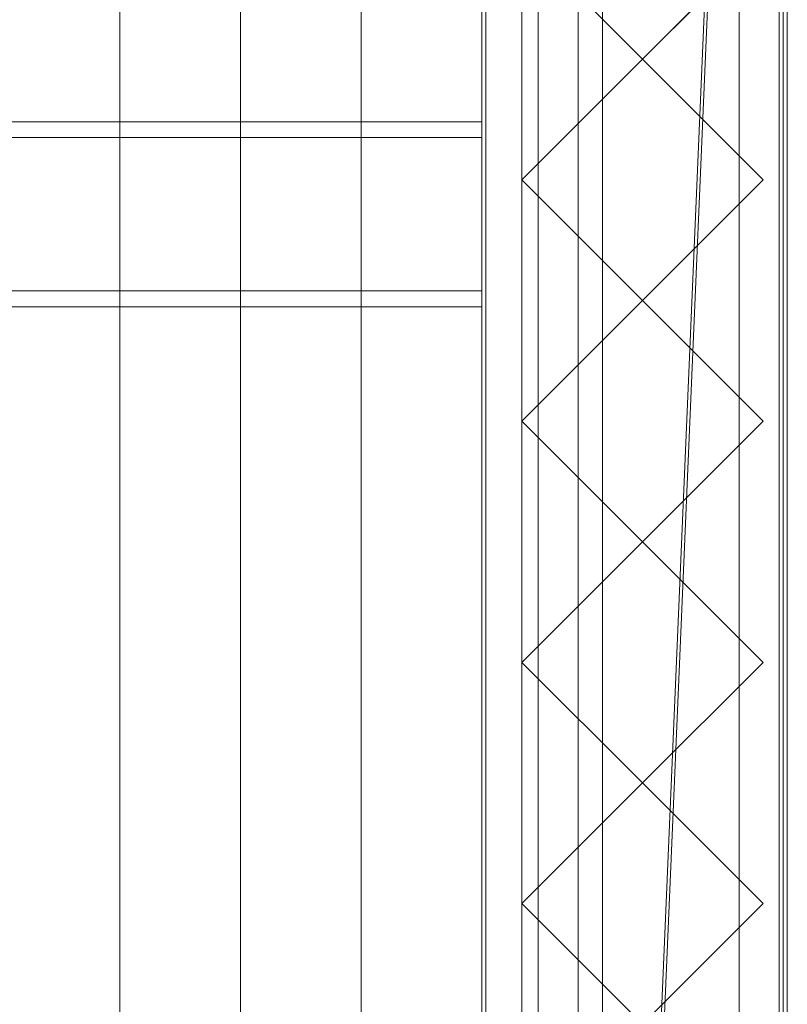
# Model space of a CAD drawing. Units: millimetres. Extents: x 1957 to 3915, y 5747 to 7614.
# Drawn here: x 3661 to 3852, y 6885 to 7130 of the extents above; entities that cross this region are included whole.
import ezdxf

# ---------------------------------------------------------------- set-up
doc = ezdxf.new("R2010")
doc.units = ezdxf.units.MM
doc.header["$LTSCALE"] = 5.08
doc.layers.add('ｽﾄｯｸﾔｰﾄﾞ2波板H322', color=7, linetype='Continuous')

msp = doc.modelspace()

# ---------------------------------------------------------------- linework, layer by layer
at = {"layer": 'ｽﾄｯｸﾔｰﾄﾞ2波板H322', "color": 7, "linetype": 'Continuous', "lineweight": 15}
for points in [[(3775.68, 5838.11, 2720), (3775.68, 7540.83, 3144.54), (3851.68, 7613.61, 3162.68)], [(3851.68, 5765.34, 2701.86), (3775.68, 5838.11, 2720), (3851.68, 7613.61, 3162.68)], [(3851.68, 5765.34, 2701.86), (3851.68, 7613.61, 3162.68), (3851.68, 7595.46, 3235.45), (3851.68, 5747.19, 2774.63)], [(3851.68, 7595.46, 3235.45), (3775.68, 7522.69, 3217.31), (3775.68, 5819.97, 2792.77)], [(3851.68, 5747.19, 2774.63), (3851.68, 7595.46, 3235.45), (3775.68, 5819.97, 2792.77)], [(3685.68, 5846.58, 2751.04), (3655.68, 5853.83, 2721.93), (3655.68, 7556.56, 3146.47), (3685.68, 7549.3, 3175.58)], [(3715.68, 5853.83, 2721.93), (3685.68, 5846.58, 2751.04), (3685.68, 7549.3, 3175.58), (3715.68, 7556.56, 3146.47)], [(3745.68, 5846.58, 2751.04), (3715.68, 5853.83, 2721.93), (3715.68, 7556.56, 3146.47), (3745.68, 7549.3, 3175.58)], [(3775.68, 5853.83, 2721.93), (3745.68, 5846.58, 2751.04), (3745.68, 7549.3, 3175.58), (3775.68, 7556.56, 3146.47)], [(3805.68, 5846.58, 2751.04), (3775.68, 5853.83, 2721.93), (3775.68, 7556.56, 3146.47), (3805.68, 7549.3, 3175.58)], [(3655.68, 5839.32, 2780.15), (3685.68, 5846.58, 2751.04), (3685.68, 7549.3, 3175.58), (3655.68, 7542.04, 3204.68)], [(3685.68, 5846.58, 2751.04), (3715.68, 5839.32, 2780.15), (3715.68, 7542.04, 3204.68), (3685.68, 7549.3, 3175.58)], [(3715.68, 5839.32, 2780.15), (3745.68, 5846.58, 2751.04), (3745.68, 7549.3, 3175.58), (3715.68, 7542.04, 3204.68)], [(3745.68, 5846.58, 2751.04), (3775.68, 5839.32, 2780.15), (3775.68, 7542.04, 3204.68), (3745.68, 7549.3, 3175.58)], [(3775.68, 5839.32, 2780.15), (3805.68, 5846.58, 2751.04), (3805.68, 7549.3, 3175.58), (3775.68, 7542.04, 3204.68)], [(3850.68, 7545.71, 3139.62), (3775.68, 7545.71, 3139.62), (3775.68, 6594.71, 2905.48), (3850.68, 6594.71, 2905.48)], [(3775.68, 7545.71, 3139.62), (3775.68, 7470.71, 3121.16), (3775.68, 6669.71, 2923.95)], [(3775.68, 6594.71, 2905.48), (3775.68, 7545.71, 3139.62), (3775.68, 6669.71, 2923.95)], [(3775.68, 5875.61, 2728.46), (3775.68, 7545.61, 3139.62), (3850.68, 7545.61, 3139.62), (3850.68, 5875.61, 2728.46)], [(3775.68, 7545.61, 3214.62), (3775.68, 5800.61, 2785), (3850.68, 5800.61, 2785), (3850.68, 7545.61, 3214.62)], [(3775.68, 5800.61, 2785), (3775.68, 7545.61, 3214.62), (3775.68, 7545.61, 3139.62)], [(3775.68, 5800.61, 2785), (3775.68, 7545.61, 3139.62), (3775.68, 5875.61, 2728.46)], [(3850.68, 6669.71, 2923.95), (3850.68, 7470.71, 3121.16), (3850.68, 7545.71, 3139.62)], [(3850.68, 6669.71, 2923.95), (3850.68, 7545.71, 3139.62), (3850.68, 6594.71, 2905.48)], [(3850.68, 7545.61, 3139.62), (3850.68, 7545.61, 3214.62), (3850.68, 5800.61, 2785)], [(3850.68, 5875.61, 2728.46), (3850.68, 7545.61, 3139.62), (3850.68, 5800.61, 2785)], [(3775.68, 7540.83, 3144.54), (3775.68, 5838.11, 2720), (3775.68, 5819.97, 2792.77), (3775.68, 7522.69, 3217.31)], [(3850.68, 6669.71, 2923.95), (3775.68, 6669.71, 2923.95), (3775.68, 7470.71, 3121.16), (3850.68, 7470.71, 3121.16)], [(3776.68, 6669.71, 2066), (3776.68, 6669.71, 2141), (3776.68, 7470.71, 2141), (3776.68, 7470.71, 2066)], [(3851.68, 6669.71, 2066), (3776.68, 6669.71, 2066), (3776.68, 7470.71, 2066), (3851.68, 7470.71, 2066)], [(3851.68, 7470.71, 2141), (3776.68, 7470.71, 2141), (3776.68, 6669.71, 2141), (3851.68, 6669.71, 2141)], [(3785.68, 7470.71, 2752.5), (3850.68, 7470.71, 2752.5), (3850.68, 6669.71, 2752.5), (3785.68, 6669.71, 2752.5)], [(3785.68, 6669.71, 2795.83), (3850.68, 6669.71, 2795.83), (3850.68, 7470.71, 2795.83), (3785.68, 7470.71, 2795.83)], [(3785.68, 6669.71, 2752.5), (3785.68, 6669.71, 2795.83), (3785.68, 7470.71, 2795.83), (3785.68, 7470.71, 2752.5)], [(3785.68, 6669.71, 2107.71), (3850.68, 6669.71, 2107.71), (3850.68, 7470.71, 2107.71), (3785.68, 7470.71, 2107.71)], [(3785.68, 7453.71, 2066), (3785.68, 6669.71, 2107.71), (3785.68, 7470.71, 2107.71)], [(3850.68, 7470.71, 2752.5), (3850.68, 7470.71, 2795.83), (3850.68, 6669.71, 2795.83), (3850.68, 6669.71, 2752.5)], [(3850.68, 6686.71, 2066), (3850.68, 7453.71, 2066), (3850.68, 7470.71, 2107.71)], [(3850.68, 6686.71, 2066), (3850.68, 7470.71, 2107.71), (3850.68, 6669.71, 2107.71)], [(3851.68, 7470.71, 2066), (3851.68, 7470.71, 2141), (3851.68, 6669.71, 2141), (3851.68, 6669.71, 2066)], [(3785.68, 7453.71, 2066), (3785.68, 6686.71, 2066), (3785.68, 6669.71, 2107.71)], [(3785.68, 6686.71, 2066), (3785.68, 7453.71, 2066), (3850.68, 7453.71, 2066), (3850.68, 6686.71, 2066)], [(3849.68, 6686.71), (3789.68, 6686.71), (3789.68, 7453.71), (3849.68, 7453.71)], [(3849.68, 7453.71, 2066), (3789.68, 7453.71, 2066), (3789.68, 6686.71, 2066), (3849.68, 6686.71, 2066)], [(3789.68, 7403.71, 2016), (3789.68, 6686.71, 2066), (3789.68, 7453.71, 2066)], [(3789.68, 6686.71), (3789.68, 6736.71, 50), (3789.68, 7453.71)], [(3789.68, 7453.71), (3789.68, 6736.71, 50), (3789.68, 7403.71, 50)], [(3849.68, 6736.71, 2016), (3849.68, 7403.71, 2016), (3849.68, 7453.71, 2066)], [(3849.68, 6736.71, 2016), (3849.68, 7453.71, 2066), (3849.68, 6686.71, 2066)], [(3849.68, 7453.71), (3849.68, 7403.71, 50), (3849.68, 6686.71)], [(3849.68, 6736.71, 983), (3789.68, 6736.71, 983), (3789.68, 7403.71, 983), (3849.68, 7403.71, 983)], [(3849.68, 7403.71, 50), (3789.68, 7403.71, 50), (3789.68, 6736.71, 50), (3849.68, 6736.71, 50)], [(3849.68, 6736.71, 2016), (3789.68, 6736.71, 2016), (3789.68, 7403.71, 2016), (3849.68, 7403.71, 2016)], [(3849.68, 7403.71, 1083), (3789.68, 7403.71, 1083), (3789.68, 6736.71, 1083), (3849.68, 6736.71, 1083)], [(3789.68, 7403.71, 2016), (3789.68, 6736.71, 2016), (3789.68, 6686.71, 2066)], [(3789.68, 7403.71, 983), (3789.68, 6736.71, 983), (3789.68, 6736.71, 1083)], [(3789.68, 7403.71, 983), (3789.68, 6736.71, 1083), (3789.68, 7403.71, 1083)], [(3839.68, 6736.71, 50), (3799.68, 6736.71, 50), (3799.68, 7403.71, 50), (3839.68, 7403.71, 50)], [(3839.68, 7403.71, 2016), (3799.68, 7403.71, 2016), (3799.68, 6736.71, 2016), (3839.68, 6736.71, 2016)], [(3799.68, 6736.71, 50), (3799.68, 6736.71, 2016), (3799.68, 7403.71, 2016), (3799.68, 7403.71, 50)], [(3839.68, 6736.71, 50), (3839.68, 7403.71, 50), (3839.68, 7403.71, 2016), (3839.68, 6736.71, 2016)], [(3849.68, 6736.71, 983), (3849.68, 7403.71, 983), (3849.68, 7403.71, 1083)], [(3849.68, 6736.71, 983), (3849.68, 7403.71, 1083), (3849.68, 6736.71, 1083)], [(3849.68, 6686.71), (3849.68, 7403.71, 50), (3849.68, 6736.71, 50)], [(3815.68, 7179.71, 2066), (3845.68, 7149.71, 2066), (3815.68, 7119.71, 2066), (3785.68, 7149.71, 2066)], [(3815.68, 7179.71, 3081.77), (3785.68, 7149.71, 3074.5), (3815.68, 7119.71, 3067.23), (3845.68, 7149.71, 3074.5)], [(3785.68, 7149.71, 2066), (3815.68, 7119.71, 2066), (3815.68, 7119.71, 3067.23), (3785.68, 7149.71, 3074.5)], [(3815.68, 7119.71, 2066), (3845.68, 7149.71, 2066), (3845.68, 7149.71, 3074.5), (3815.68, 7119.71, 3067.23)], [(3815.68, 7119.71, 2066), (3785.68, 7089.71, 2066), (3785.68, 7089.71, 3059.96), (3815.68, 7119.71, 3067.23)], [(3815.68, 7119.71, 2066), (3845.68, 7089.71, 2066), (3815.68, 7059.71, 2066), (3785.68, 7089.71, 2066)], [(3815.68, 7119.71, 3067.23), (3785.68, 7089.71, 3059.96), (3815.68, 7059.71, 3052.69), (3845.68, 7089.71, 3059.96)], [(3845.68, 7089.71, 2066), (3815.68, 7119.71, 2066), (3815.68, 7119.71, 3067.23), (3845.68, 7089.71, 3059.96)], [(2095.68, 7100.2, 3044.98), (3775.68, 7100.2, 3044.98), (3775.68, 7104.13, 3029.21), (2095.68, 7104.13, 3029.21)], [(3775.68, 7062.08, 3018.73), (2095.68, 7062.08, 3018.73), (2095.68, 7104.13, 3029.21), (3775.68, 7104.13, 3029.21)], [(3775.68, 7058.15, 3034.5), (3775.68, 7062.08, 3018.73), (3775.68, 7104.13, 3029.21), (3775.68, 7100.2, 3044.98)], [(2095.68, 7058.15, 3034.5), (3775.68, 7058.15, 3034.5), (3775.68, 7100.2, 3044.98), (2095.68, 7100.2, 3044.98)], [(3785.68, 7089.71, 2066), (3815.68, 7059.71, 2066), (3815.68, 7059.71, 3052.69), (3785.68, 7089.71, 3059.96)], [(3815.68, 7059.71, 2066), (3845.68, 7089.71, 2066), (3845.68, 7089.71, 3059.96), (3815.68, 7059.71, 3052.69)], [(3775.68, 7058.15, 3034.5), (2095.68, 7058.15, 3034.5), (2095.68, 7062.08, 3018.73), (3775.68, 7062.08, 3018.73)], [(3815.68, 7059.71, 2066), (3785.68, 7029.71, 2066), (3785.68, 7029.71, 3045.41), (3815.68, 7059.71, 3052.69)], [(3815.68, 7059.71, 2066), (3845.68, 7029.71, 2066), (3815.68, 6999.71, 2066), (3785.68, 7029.71, 2066)], [(3815.68, 7059.71, 3052.69), (3785.68, 7029.71, 3045.41), (3815.68, 6999.71, 3038.14), (3845.68, 7029.71, 3045.41)], [(3845.68, 7029.71, 2066), (3815.68, 7059.71, 2066), (3815.68, 7059.71, 3052.69), (3845.68, 7029.71, 3045.41)], [(3785.68, 7029.71, 2066), (3815.68, 6999.71, 2066), (3815.68, 6999.71, 3038.14), (3785.68, 7029.71, 3045.41)], [(3815.68, 6999.71, 2066), (3845.68, 7029.71, 2066), (3845.68, 7029.71, 3045.41), (3815.68, 6999.71, 3038.14)], [(3815.68, 6999.71, 2066), (3785.68, 6969.71, 2066), (3785.68, 6969.71, 3030.87), (3815.68, 6999.71, 3038.14)], [(3815.68, 6999.71, 2066), (3845.68, 6969.71, 2066), (3815.68, 6939.71, 2066), (3785.68, 6969.71, 2066)], [(3815.68, 6999.71, 3038.14), (3785.68, 6969.71, 3030.87), (3815.68, 6939.71, 3023.6), (3845.68, 6969.71, 3030.87)], [(3845.68, 6969.71, 2066), (3815.68, 6999.71, 2066), (3815.68, 6999.71, 3038.14), (3845.68, 6969.71, 3030.87)], [(3785.68, 6969.71, 2066), (3815.68, 6939.71, 2066), (3815.68, 6939.71, 3023.6), (3785.68, 6969.71, 3030.87)], [(3815.68, 6939.71, 2066), (3845.68, 6969.71, 2066), (3845.68, 6969.71, 3030.87), (3815.68, 6939.71, 3023.6)], [(3815.68, 6939.71, 2066), (3785.68, 6909.71, 2066), (3785.68, 6909.71, 3016.33), (3815.68, 6939.71, 3023.6)], [(3815.68, 6939.71, 2066), (3845.68, 6909.71, 2066), (3815.68, 6879.71, 2066), (3785.68, 6909.71, 2066)], [(3815.68, 6939.71, 3023.6), (3785.68, 6909.71, 3016.33), (3815.68, 6879.71, 3009.05), (3845.68, 6909.71, 3016.33)], [(3845.68, 6909.71, 2066), (3815.68, 6939.71, 2066), (3815.68, 6939.71, 3023.6), (3845.68, 6909.71, 3016.33)], [(3785.68, 6909.71, 2066), (3815.68, 6879.71, 2066), (3815.68, 6879.71, 3009.05), (3785.68, 6909.71, 3016.33)], [(3815.68, 6879.71, 2066), (3845.68, 6909.71, 2066), (3845.68, 6909.71, 3016.33), (3815.68, 6879.71, 3009.05)]]:
    msp.add_3dface(points, dxfattribs=at)
at = {"layer": 'ｽﾄｯｸﾔｰﾄﾞ2波板H322', "color": 7, "linetype": 'Continuous', "lineweight": 15, "invisible_edges": 8}
for points in [[(3851.68, 5765.34, 2701.86), (3851.68, 7613.61, 3162.68), (3851.68, 7613.61, 3162.68)], [(3851.68, 5747.19, 2774.63), (3851.68, 7595.46, 3235.45), (3851.68, 7595.46, 3235.45)], [(3715.68, 5853.83, 2721.93), (3715.68, 7556.56, 3146.47), (3715.68, 7556.56, 3146.47)], [(3775.68, 5853.83, 2721.93), (3775.68, 7556.56, 3146.47), (3775.68, 7556.56, 3146.47)], [(3685.68, 5846.58, 2751.04), (3685.68, 7549.3, 3175.58), (3685.68, 7549.3, 3175.58)], [(3685.68, 5846.58, 2751.04), (3685.68, 7549.3, 3175.58), (3685.68, 7549.3, 3175.58)], [(3745.68, 5846.58, 2751.04), (3745.68, 7549.3, 3175.58), (3745.68, 7549.3, 3175.58)], [(3745.68, 5846.58, 2751.04), (3745.68, 7549.3, 3175.58), (3745.68, 7549.3, 3175.58)], [(3805.68, 5846.58, 2751.04), (3805.68, 7549.3, 3175.58), (3805.68, 7549.3, 3175.58)], [(3775.68, 7545.71, 3139.62), (3775.68, 6594.71, 2905.48), (3775.68, 6594.71, 2905.48)], [(3775.68, 7545.61, 3214.62), (3775.68, 5800.61, 2785), (3775.68, 5800.61, 2785)], [(3775.68, 5875.61, 2728.46), (3775.68, 7545.61, 3139.62), (3775.68, 7545.61, 3139.62)], [(3850.68, 7545.71, 3139.62), (3850.68, 6594.71, 2905.48), (3850.68, 6594.71, 2905.48)], [(3850.68, 7545.61, 3214.62), (3850.68, 5800.61, 2785), (3850.68, 5800.61, 2785)], [(3850.68, 5875.61, 2728.46), (3850.68, 7545.61, 3139.62), (3850.68, 7545.61, 3139.62)], [(3715.68, 5839.32, 2780.15), (3715.68, 7542.04, 3204.68), (3715.68, 7542.04, 3204.68)], [(3775.68, 5839.32, 2780.15), (3775.68, 7542.04, 3204.68), (3775.68, 7542.04, 3204.68)], [(3775.68, 7540.83, 3144.54), (3775.68, 5838.11, 2720), (3775.68, 5838.11, 2720)], [(3775.68, 7522.69, 3217.31), (3775.68, 5819.97, 2792.77), (3775.68, 5819.97, 2792.77)], [(3775.68, 6669.71, 2923.95), (3775.68, 7470.71, 3121.16), (3775.68, 7470.71, 3121.16)], [(3776.68, 7470.71, 2141), (3776.68, 6669.71, 2141), (3776.68, 6669.71, 2141)], [(3776.68, 6669.71, 2066), (3776.68, 7470.71, 2066), (3776.68, 7470.71, 2066)], [(3785.68, 6669.71, 2795.83), (3785.68, 7470.71, 2795.83), (3785.68, 7470.71, 2795.83)], [(3785.68, 6669.71, 2752.5), (3785.68, 7470.71, 2752.5), (3785.68, 7470.71, 2752.5)], [(3785.68, 6669.71, 2107.71), (3785.68, 7470.71, 2107.71), (3785.68, 7470.71, 2107.71)], [(3850.68, 7470.71, 2795.83), (3850.68, 6669.71, 2795.83), (3850.68, 6669.71, 2795.83)], [(3850.68, 7470.71, 2752.5), (3850.68, 6669.71, 2752.5), (3850.68, 6669.71, 2752.5)], [(3850.68, 7470.71, 2107.71), (3850.68, 6669.71, 2107.71), (3850.68, 6669.71, 2107.71)], [(3850.68, 6669.71, 2923.95), (3850.68, 7470.71, 3121.16), (3850.68, 7470.71, 3121.16)], [(3851.68, 7470.71, 2141), (3851.68, 6669.71, 2141), (3851.68, 6669.71, 2141)], [(3851.68, 6669.71, 2066), (3851.68, 7470.71, 2066), (3851.68, 7470.71, 2066)], [(3785.68, 7453.71, 2066), (3785.68, 6686.71, 2066), (3785.68, 6686.71, 2066)], [(3789.68, 7453.71, 2066), (3789.68, 6686.71, 2066), (3789.68, 6686.71, 2066)], [(3789.68, 6686.71), (3789.68, 7453.71), (3789.68, 7453.71)], [(3849.68, 7453.71, 2066), (3849.68, 6686.71, 2066), (3849.68, 6686.71, 2066)], [(3849.68, 6686.71), (3849.68, 7453.71), (3849.68, 7453.71)], [(3850.68, 6686.71, 2066), (3850.68, 7453.71, 2066), (3850.68, 7453.71, 2066)], [(3789.68, 7403.71, 1083), (3789.68, 6736.71, 1083), (3789.68, 6736.71, 1083)], [(3789.68, 6736.71, 2016), (3789.68, 7403.71, 2016), (3789.68, 7403.71, 2016)], [(3789.68, 7403.71, 50), (3789.68, 6736.71, 50), (3789.68, 6736.71, 50)], [(3789.68, 6736.71, 983), (3789.68, 7403.71, 983), (3789.68, 7403.71, 983)], [(3799.68, 7403.71, 2016), (3799.68, 6736.71, 2016), (3799.68, 6736.71, 2016)], [(3799.68, 6736.71, 50), (3799.68, 7403.71, 50), (3799.68, 7403.71, 50)], [(3839.68, 7403.71, 2016), (3839.68, 6736.71, 2016), (3839.68, 6736.71, 2016)], [(3839.68, 6736.71, 50), (3839.68, 7403.71, 50), (3839.68, 7403.71, 50)], [(3849.68, 7403.71, 1083), (3849.68, 6736.71, 1083), (3849.68, 6736.71, 1083)], [(3849.68, 6736.71, 2016), (3849.68, 7403.71, 2016), (3849.68, 7403.71, 2016)], [(3849.68, 7403.71, 50), (3849.68, 6736.71, 50), (3849.68, 6736.71, 50)], [(3849.68, 6736.71, 983), (3849.68, 7403.71, 983), (3849.68, 7403.71, 983)], [(3815.68, 7119.71, 3067.23), (3785.68, 7149.71, 3074.5), (3785.68, 7149.71, 3074.5)], [(3785.68, 7149.71, 2066), (3815.68, 7119.71, 2066), (3815.68, 7119.71, 2066)], [(3845.68, 7149.71, 3074.5), (3815.68, 7119.71, 3067.23), (3815.68, 7119.71, 3067.23)], [(3815.68, 7119.71, 2066), (3845.68, 7149.71, 2066), (3845.68, 7149.71, 2066)], [(3785.68, 7089.71, 3059.96), (3815.68, 7119.71, 3067.23), (3815.68, 7119.71, 3067.23)], [(3815.68, 7119.71, 2066), (3785.68, 7089.71, 2066), (3785.68, 7089.71, 2066)], [(3815.68, 7119.71, 2066), (3815.68, 7119.71, 3067.23), (3815.68, 7119.71, 3067.23)], [(3815.68, 7119.71, 3067.23), (3845.68, 7089.71, 3059.96), (3845.68, 7089.71, 3059.96)], [(3845.68, 7089.71, 2066), (3815.68, 7119.71, 2066), (3815.68, 7119.71, 2066)], [(3815.68, 7119.71, 2066), (3815.68, 7119.71, 3067.23), (3815.68, 7119.71, 3067.23)], [(3775.68, 7104.13, 3029.21), (2095.68, 7104.13, 3029.21), (2095.68, 7104.13, 3029.21)], [(3775.68, 7062.08, 3018.73), (3775.68, 7104.13, 3029.21), (3775.68, 7104.13, 3029.21)], [(3775.68, 7100.2, 3044.98), (3775.68, 7104.13, 3029.21), (3775.68, 7104.13, 3029.21)], [(2095.68, 7100.2, 3044.98), (3775.68, 7100.2, 3044.98), (3775.68, 7100.2, 3044.98)], [(3775.68, 7058.15, 3034.5), (3775.68, 7100.2, 3044.98), (3775.68, 7100.2, 3044.98)], [(3815.68, 7059.71, 3052.69), (3785.68, 7089.71, 3059.96), (3785.68, 7089.71, 3059.96)], [(3785.68, 7089.71, 2066), (3815.68, 7059.71, 2066), (3815.68, 7059.71, 2066)], [(3785.68, 7089.71, 2066), (3785.68, 7089.71, 3059.96), (3785.68, 7089.71, 3059.96)], [(3845.68, 7089.71, 3059.96), (3815.68, 7059.71, 3052.69), (3815.68, 7059.71, 3052.69)], [(3815.68, 7059.71, 2066), (3845.68, 7089.71, 2066), (3845.68, 7089.71, 2066)], [(3845.68, 7089.71, 2066), (3845.68, 7089.71, 3059.96), (3845.68, 7089.71, 3059.96)], [(3775.68, 7062.08, 3018.73), (2095.68, 7062.08, 3018.73), (2095.68, 7062.08, 3018.73)], [(3775.68, 7058.15, 3034.5), (3775.68, 7062.08, 3018.73), (3775.68, 7062.08, 3018.73)], [(3785.68, 7029.71, 3045.41), (3815.68, 7059.71, 3052.69), (3815.68, 7059.71, 3052.69)], [(3815.68, 7059.71, 2066), (3785.68, 7029.71, 2066), (3785.68, 7029.71, 2066)], [(3815.68, 7059.71, 2066), (3815.68, 7059.71, 3052.69), (3815.68, 7059.71, 3052.69)], [(3815.68, 7059.71, 3052.69), (3845.68, 7029.71, 3045.41), (3845.68, 7029.71, 3045.41)], [(3845.68, 7029.71, 2066), (3815.68, 7059.71, 2066), (3815.68, 7059.71, 2066)], [(3815.68, 7059.71, 2066), (3815.68, 7059.71, 3052.69), (3815.68, 7059.71, 3052.69)], [(2095.68, 7058.15, 3034.5), (3775.68, 7058.15, 3034.5), (3775.68, 7058.15, 3034.5)], [(3815.68, 6999.71, 3038.14), (3785.68, 7029.71, 3045.41), (3785.68, 7029.71, 3045.41)], [(3785.68, 7029.71, 2066), (3815.68, 6999.71, 2066), (3815.68, 6999.71, 2066)], [(3785.68, 7029.71, 2066), (3785.68, 7029.71, 3045.41), (3785.68, 7029.71, 3045.41)], [(3845.68, 7029.71, 3045.41), (3815.68, 6999.71, 3038.14), (3815.68, 6999.71, 3038.14)], [(3815.68, 6999.71, 2066), (3845.68, 7029.71, 2066), (3845.68, 7029.71, 2066)], [(3845.68, 7029.71, 2066), (3845.68, 7029.71, 3045.41), (3845.68, 7029.71, 3045.41)], [(3785.68, 6969.71, 3030.87), (3815.68, 6999.71, 3038.14), (3815.68, 6999.71, 3038.14)], [(3815.68, 6999.71, 2066), (3785.68, 6969.71, 2066), (3785.68, 6969.71, 2066)], [(3815.68, 6999.71, 2066), (3815.68, 6999.71, 3038.14), (3815.68, 6999.71, 3038.14)], [(3815.68, 6999.71, 3038.14), (3845.68, 6969.71, 3030.87), (3845.68, 6969.71, 3030.87)], [(3845.68, 6969.71, 2066), (3815.68, 6999.71, 2066), (3815.68, 6999.71, 2066)], [(3815.68, 6999.71, 2066), (3815.68, 6999.71, 3038.14), (3815.68, 6999.71, 3038.14)], [(3815.68, 6939.71, 3023.6), (3785.68, 6969.71, 3030.87), (3785.68, 6969.71, 3030.87)], [(3785.68, 6969.71, 2066), (3815.68, 6939.71, 2066), (3815.68, 6939.71, 2066)], [(3785.68, 6969.71, 2066), (3785.68, 6969.71, 3030.87), (3785.68, 6969.71, 3030.87)], [(3845.68, 6969.71, 3030.87), (3815.68, 6939.71, 3023.6), (3815.68, 6939.71, 3023.6)], [(3815.68, 6939.71, 2066), (3845.68, 6969.71, 2066), (3845.68, 6969.71, 2066)], [(3845.68, 6969.71, 2066), (3845.68, 6969.71, 3030.87), (3845.68, 6969.71, 3030.87)], [(3785.68, 6909.71, 3016.33), (3815.68, 6939.71, 3023.6), (3815.68, 6939.71, 3023.6)], [(3815.68, 6939.71, 2066), (3785.68, 6909.71, 2066), (3785.68, 6909.71, 2066)], [(3815.68, 6939.71, 2066), (3815.68, 6939.71, 3023.6), (3815.68, 6939.71, 3023.6)], [(3815.68, 6939.71, 3023.6), (3845.68, 6909.71, 3016.33), (3845.68, 6909.71, 3016.33)], [(3845.68, 6909.71, 2066), (3815.68, 6939.71, 2066), (3815.68, 6939.71, 2066)], [(3815.68, 6939.71, 2066), (3815.68, 6939.71, 3023.6), (3815.68, 6939.71, 3023.6)], [(3815.68, 6879.71, 3009.05), (3785.68, 6909.71, 3016.33), (3785.68, 6909.71, 3016.33)], [(3785.68, 6909.71, 2066), (3815.68, 6879.71, 2066), (3815.68, 6879.71, 2066)], [(3785.68, 6909.71, 2066), (3785.68, 6909.71, 3016.33), (3785.68, 6909.71, 3016.33)], [(3845.68, 6909.71, 3016.33), (3815.68, 6879.71, 3009.05), (3815.68, 6879.71, 3009.05)], [(3815.68, 6879.71, 2066), (3845.68, 6909.71, 2066), (3845.68, 6909.71, 2066)], [(3845.68, 6909.71, 2066), (3845.68, 6909.71, 3016.33), (3845.68, 6909.71, 3016.33)]]:
    msp.add_3dface(points, dxfattribs=at)

doc.saveas('drawing.dxf')
